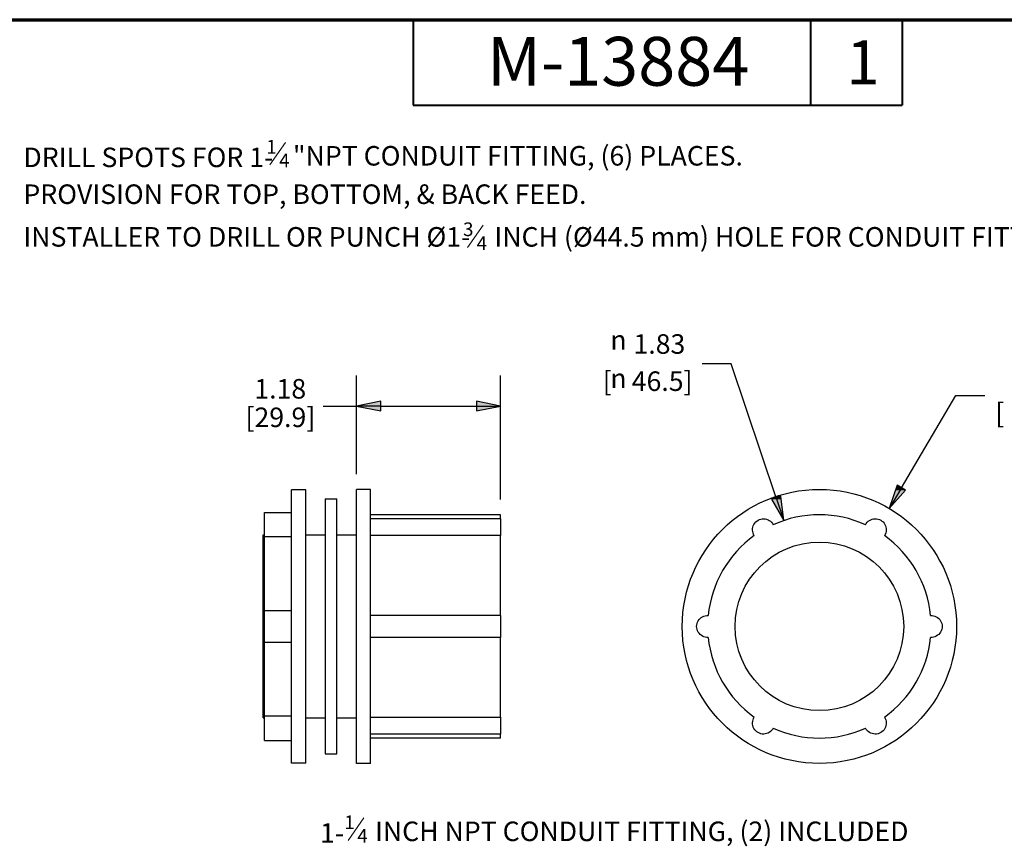
# Paper-space layout 'Layout1' of a CAD drawing. Units: inches. Extents: x -5 to 11.4, y -0.3 to 10.1.
# Drawn here: x -0.5 to 3.6, y 6.7 to 10.1 of the extents above; entities that cross this region are included whole.
import ezdxf

# ---------------------------------------------------------------- set-up
doc = ezdxf.new("R2010")
doc.units = ezdxf.units.IN
doc.header["$MEASUREMENT"] = 0
for name, color, linetype, lineweight in [('Border (ANSI)', 7, 'Continuous', 70), ('Dimension (ANSI)', 7, 'Continuous', 25), ('Symbol (ANSI)', 7, 'Continuous', 25), ('Visible (ANSI)', 7, 'Continuous', 25)]:
    doc.layers.add(name, color=color, linetype=linetype, lineweight=lineweight)
for name, color, linetype in [('Viewport1ForCustomObjects_0', 7, 'Continuous'), ('Viewport8ForCustomObjects_0', 7, 'Continuous'), ('Viewport9ForCustomObjects_0', 7, 'Continuous')]:
    doc.layers.add(name, color=color, linetype=linetype)
doc.styles.get("Standard").update_dxf_attribs({"font": 'tahoma.ttf'})

# ---------------------------------------------------------------- blocks, each defined once
blk = doc.blocks.new('CustomObjectsInViewport8_0')
at = {"layer": 'Visible (ANSI)'}
for p, q in [((-10001.5765, -10000.5118), (-10001.6888, -10000.5118)), ((-10001.6888, -10002.7565), (-10001.6888, -10000.5118)), ((-10001.5765, -10002.7565), (-10001.5765, -10000.5118)), ((-10002.1055, -10000.5143), (-10002.2218, -10000.5143)), ((-10002.2218, -10002.754), (-10002.2218, -10000.5143)), ((-10002.1055, -10002.754), (-10002.1055, -10000.5143)), ((-10001.9451, -10000.5895), (-10001.8501, -10000.5895)), ((-10001.9451, -10000.5895), (-10001.9451, -10002.6788)), ((-10001.8501, -10002.6788), (-10001.8501, -10000.5895)), ((-10002.4435, -10000.7002), (-10002.2218, -10000.7002)), ((-10002.4435, -10000.9013), (-10002.4435, -10000.7002)), ((-10000.5118, -10000.7196), (-10001.5765, -10000.7196)), ((-10000.5118, -10000.7522), (-10001.5765, -10000.7522)), ((-10000.5118, -10000.7522), (-10000.5118, -10000.7196)), ((-10000.5118, -10000.7522), (-10000.5118, -10000.8909)), ((-10002.4538, -10000.8841), (-10002.4435, -10000.8841)), ((-10002.4538, -10002.3841), (-10002.4538, -10000.8841)), ((-10002.4435, -10001.5051), (-10002.4435, -10000.9013)), ((-10002.2218, -10000.9013), (-10002.4435, -10000.9013)), ((-10002.1055, -10000.8841), (-10001.9451, -10000.8841)), ((-10001.8501, -10000.8841), (-10001.6888, -10000.8841)), ((-10000.5118, -10000.8909), (-10001.5765, -10000.8909)), ((-10000.5118, -10001.5441), (-10000.5118, -10000.8909)), ((-10002.4435, -10001.5051), (-10002.2218, -10001.5051)), ((-10002.4435, -10001.7631), (-10002.4435, -10001.5051)), ((-10000.5118, -10001.5441), (-10001.5765, -10001.5441)), ((-10000.5118, -10001.5441), (-10000.5118, -10001.7241)), ((-10002.4435, -10002.367), (-10002.4435, -10001.7631)), ((-10002.4435, -10001.7631), (-10002.2218, -10001.7631)), ((-10000.5118, -10001.7241), (-10001.5765, -10001.7241)), ((-10000.5118, -10002.3773), (-10000.5118, -10001.7241)), ((-10002.4435, -10002.5681), (-10002.4435, -10002.367)), ((-10002.4435, -10002.367), (-10002.2218, -10002.367)), ((-10002.4538, -10002.3841), (-10002.4435, -10002.3841)), ((-10002.1055, -10002.3841), (-10001.9451, -10002.3841)), ((-10001.8501, -10002.3841), (-10001.6888, -10002.3841)), ((-10001.5765, -10002.3773), (-10000.5118, -10002.3773)), ((-10000.5118, -10002.3773), (-10000.5118, -10002.5161)), ((-10000.5118, -10002.5161), (-10001.5765, -10002.5161)), ((-10000.5118, -10002.5486), (-10000.5118, -10002.5161)), ((-10002.4435, -10002.5681), (-10002.2218, -10002.5681)), ((-10000.5118, -10002.5486), (-10001.5765, -10002.5486)), ((-10001.9451, -10002.6788), (-10001.8501, -10002.6788)), ((-10002.1055, -10002.754), (-10002.2218, -10002.754)), ((-10001.5765, -10002.7565), (-10001.6888, -10002.7565))]:
    blk.add_line(p, q, dxfattribs=at)
blk = doc.blocks.new('CustomObjectsInViewport9_0')
at = {"layer": 'Visible (ANSI)'}
for radius in [1.1223, 0.69]:
    blk.add_circle((-10001.6341, -10001.6341), radius, dxfattribs=at)
at = {"layer": 'Visible (ANSI)', "extrusion": (0, 0, -1)}
for centre, start, end in [((10002.0914, -10000.8422), 327.1795, 152.8205), ((10001.1769, -10000.8422), 27.1795, 212.8205), ((10002.5486, -10001.6341), 267.1795, 92.8205), ((10000.7196, -10001.6341), 87.1795, 272.8205), ((10002.0914, -10002.4261), 207.1795, 32.8205), ((10001.1769, -10002.4261), 147.1795, 332.8205)]:
    blk.add_arc(centre, 0.09, start, end, dxfattribs=at)
at = {"layer": 'Visible (ANSI)'}
for start, end in [(65.64101, 114.35899), (125.64101, 174.35899), (5.64101, 54.35899), (185.64101, 234.35899), (305.64101, 354.35899), (245.64101, 294.35899)]:
    blk.add_arc((-10001.6341, -10001.6341), 0.9145, start, end, dxfattribs=at)
blk = doc.blocks.new('CustomObjectsInViewport1_0')
at = {"layer": 'Border (ANSI)'}
blk.add_line((0.3225, 10.6775), (16.6775, 10.6775), dxfattribs=at)
at = {"layer": 'Border (ANSI)', "lineweight": 40}
for p, q in [((6.4575, 10.6775), (6.4575, 10.3275)), ((8.0825, 10.6775), (8.0825, 10.3275)), ((8.4575, 10.6775), (8.4575, 10.3275)), ((6.4575, 10.3275), (8.4575, 10.3275))]:
    blk.add_line(p, q, dxfattribs=at)
at = {"layer": 'Dimension (ANSI)'}
for p, q in [((7.7581, 9.2686), (7.64, 9.2686)), ((7.9424, 8.7197), (7.7581, 9.2686)), ((6.2257, 8.8166), (6.2257, 9.2202)), ((6.8142, 8.7127), (6.8142, 9.2202)), ((6.3242, 9.1149), (6.2257, 9.0952)), ((6.3242, 9.0755), (6.3242, 9.1149)), ((6.7158, 9.1149), (6.7158, 9.0755)), ((6.8142, 9.0952), (6.7158, 9.1149)), ((8.4551, 8.7607), (8.6783, 9.138)), ((8.6783, 9.138), (8.7964, 9.138)), ((6.0885, 9.0952), (6.2257, 9.0952)), ((6.2257, 9.0952), (6.3242, 9.0755)), ((6.3242, 9.0952), (6.2257, 9.0952)), ((6.3242, 9.0952), (6.7158, 9.0952)), ((6.7158, 9.0755), (6.8142, 9.0952)), ((6.7158, 9.0952), (6.8142, 9.0952)), ((8.4382, 8.7707), (8.405, 8.6759)), ((8.4551, 8.7607), (8.405, 8.6759)), ((8.405, 8.6759), (8.472, 8.7506)), ((8.472, 8.7506), (8.4382, 8.7707)), ((7.9611, 8.726), (7.9238, 8.7134)), ((7.9238, 8.7134), (7.9738, 8.6264)), ((7.9424, 8.7197), (7.9738, 8.6264)), ((7.9738, 8.6264), (7.9611, 8.726))]:
    blk.add_line(p, q, dxfattribs=at)
at = {"layer": 'Dimension (ANSI)', "linetype": 'Continuous'}
for points in [[(6.3242, 9.1149), (6.3242, 9.0952), (6.2257, 9.0952)], [(6.7158, 9.1149), (6.8142, 9.0952), (6.7158, 9.0952)], [(6.2257, 9.0952), (6.3242, 9.0952), (6.3242, 9.0755)], [(6.7158, 9.0952), (6.8142, 9.0952), (6.7158, 9.0755)], [(8.4311, 8.7506), (8.472, 8.7506), (8.405, 8.6759)], [(8.4382, 8.7707), (8.472, 8.7506), (8.4311, 8.7506)], [(7.9611, 8.726), (7.9627, 8.7134), (7.9238, 8.7134)], [(7.9238, 8.7134), (7.9627, 8.7134), (7.9738, 8.6264)]]:
    blk.add_solid(points, dxfattribs=at)
at = {"layer": 'Symbol (ANSI)', "linetype": 'Continuous', "lineweight": 20}
for p, q in [((5.8711, 10.0831), (5.9353, 10.1749)), ((6.6791, 9.7442), (6.7433, 9.8359)), ((6.1905, 7.3168), (6.2547, 7.4086))]:
    blk.add_line(p, q, dxfattribs=at)
at = {"layer": 'Border (ANSI)', "attachment_point": 1}
for s, insert, char_height in [('\\fTahoma|b0|i0;\\W1.;M-13884', (6.7589, 10.607), 0.2), ('\\fTahoma|b0|i0;\\W1.;1', (8.2294, 10.5928), 0.18)]:
    blk.add_mtext(s, dxfattribs=dict(at, insert=insert, char_height=char_height))
at = {"layer": 'Dimension (ANSI)', "char_height": 0.08, "attachment_point": 1}
for s, insert in [('\\fCalibri Light|b0|i0;\\W1.;1.83', (7.3586, 9.3894)), ('\\fAIGDT|b0|i0;\\W1.;n', (7.2637, 9.4058)), ('\\fCalibri Light|b0|i0;\\W1.;[', (7.2327, 9.2371)), ('\\fAIGDT|b0|i0;\\W1.;n', (7.2637, 9.2486)), ('\\fCalibri Light|b0|i0;\\W1.;46.5]', (7.3515, 9.2371)), ('\\fCalibri Light|b0|i0;\\W1.;1.18', (5.8071, 9.206)), ('\\fCalibri Light|b0|i0;\\W1.;[', (8.8389, 9.1065)), ('\\fCalibri Light|b0|i0;\\W1.;[29.9]', (5.7708, 9.0891))]:
    blk.add_mtext(s, dxfattribs=dict(at, insert=insert))
at = {"layer": 'Symbol (ANSI)', "attachment_point": 1}
for s, insert, char_height in [('\\fCalibri Light|b0|i0;\\W1.;DRILL SPOTS FOR 1-', (4.8622, 10.1537), 0.08), ('\\fCalibri Light|b0|i0;\\W1.;1', (5.8561, 10.1851), 0.056), ('\\fCalibri Light|b0|i0;\\W1.;"NPT CONDUIT FITTING, (6) PLACES. ', (5.965, 10.1601), 0.08), ('\\fCalibri Light|b0|i0;\\W1.;4', (5.9088, 10.129), 0.056), ('\\fCalibri Light|b0|i0;\\W1.;PROVISION FOR TOP, BOTTOM, & BACK FEED. ', (4.8622, 10.0028), 0.08), ('\\fCalibri Light|b0|i0;\\W1.;INSTALLER TO DRILL OR PUNCH Ø1-', (4.8622, 9.8281), 0.08), ('\\fCalibri Light|b0|i0;\\W1.;3', (6.6613, 9.8473), 0.056), ('\\fCalibri Light|b0|i0;\\W1.; INCH (Ø44.5 mm) HOLE FOR CONDUIT FITTING. ', (6.7652, 9.8281), 0.08), ('\\fCalibri Light|b0|i0;\\W1.;4', (6.7168, 9.7901), 0.056), ('\\fCalibri Light|b0|i0;\\W1.;1', (6.1755, 7.4188), 0.056), ('\\fCalibri Light|b0|i0;\\W1.;1-', (6.076, 7.3869), 0.08), ('\\fCalibri Light|b0|i0;\\W1.; INCH NPT CONDUIT FITTING, (2) INCLUDED', (6.2766, 7.3938), 0.08), ('\\fCalibri Light|b0|i0;\\W1.;4', (6.2282, 7.3627), 0.056)]:
    blk.add_mtext(s, dxfattribs=dict(at, insert=insert, char_height=char_height))

psp = doc.layouts.get("Layout1")

# ---------------------------------------------------------------- block references
at = {"layer": 'Viewport1ForCustomObjects_0'}
psp.add_blockref('CustomObjectsInViewport1_0', (-5.3099, -0.5887), dxfattribs=at)
at = {"layer": 'Viewport8ForCustomObjects_0', "xscale": 0.5000000000002235, "yscale": 0.5000000000002235, "zscale": 0.5000000000002235}
psp.add_blockref('CustomObjectsInViewport8_0', (5001.7602, 5008.4213), dxfattribs=at)
at = {"layer": 'Viewport9ForCustomObjects_0', "xscale": 0.5000000000002235, "yscale": 0.5000000000002235, "zscale": 0.5000000000002235}
psp.add_blockref('CustomObjectsInViewport9_0', (5003.6265, 5008.4213), dxfattribs=at)

doc.saveas('drawing.dxf')
